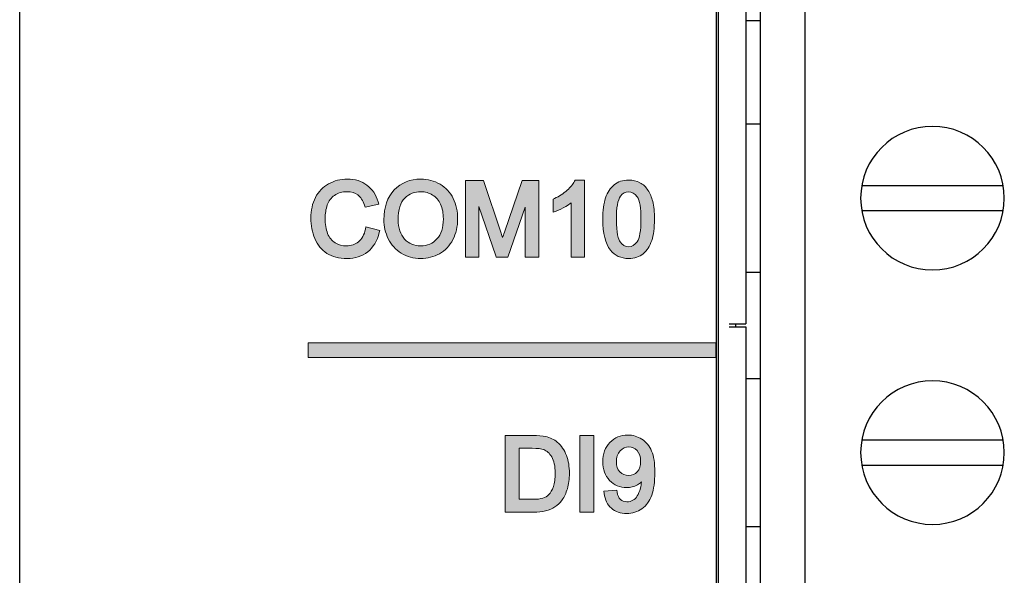
# Model space of a CAD drawing. Units: millimetres. Extents: x -135 to 64, y 36 to 216.
# Drawn here: x 14 to 33, y 139 to 151 of the extents above; entities that cross this region are included whole.
import ezdxf

# ---------------------------------------------------------------- set-up
doc = ezdxf.new("R2010")
doc.units = ezdxf.units.MM
doc.header["$MEASUREMENT"] = 0
doc.layers.add('Layer 1', color=7, linetype='Continuous')

# ---------------------------------------------------------------- blocks, each defined once
blk = doc.blocks.new('block 590')
at = {"layer": 'Layer 1', "color": 7, "lineweight": 30, "true_color": 0xffffff}
blk.add_lwpolyline([(13.67, 50.002), (13.67, 204.183)], dxfattribs=at)
blk = doc.blocks.new('block 661')
at = {"layer": 'Layer 1', "color": 7, "lineweight": 30, "true_color": 0xffffff}
blk.add_lwpolyline([(27.681, 204.183), (27.681, 47.605)], dxfattribs=at)
blk = doc.blocks.new('block 1208')
at = {"layer": 'Layer 1', "color": 7, "lineweight": 30, "true_color": 0xffffff}
blk.add_lwpolyline([(28.078, 144.352), (28.078, 144.412)], dxfattribs=at)
blk = doc.blocks.new('block 1302')
at = {"layer": 'Layer 1', "color": 7, "lineweight": 30, "true_color": 0xffffff}
blk.add_lwpolyline([(27.947, 144.412), (28.277, 144.412)], dxfattribs=at)
blk = doc.blocks.new('block 1303')
at = {"layer": 'Layer 1', "color": 7, "lineweight": 30, "true_color": 0xffffff}
blk.add_lwpolyline([(27.947, 144.352), (28.277, 144.352)], dxfattribs=at)
blk = doc.blocks.new('block 1319')
at = {"layer": 'Layer 1', "color": 7, "lineweight": 30, "true_color": 0xffffff}
blk.add_lwpolyline([(28.277, 159.601), (28.277, 144.412)], dxfattribs=at)
blk = doc.blocks.new('block 1320')
at = {"layer": 'Layer 1', "color": 7, "lineweight": 30, "true_color": 0xffffff}
blk.add_lwpolyline([(28.277, 144.352), (28.277, 129.163)], dxfattribs=at)
blk = doc.blocks.new('block 1394')
at = {"layer": 'Layer 1', "color": 7, "lineweight": 30, "true_color": 0xffffff}
blk.add_lwpolyline([(28.576, 150.511), (28.277, 150.511)], dxfattribs=at)
blk = doc.blocks.new('block 1395')
at = {"layer": 'Layer 1', "color": 7, "lineweight": 30, "true_color": 0xffffff}
blk.add_lwpolyline([(28.277, 148.438), (28.576, 148.438)], dxfattribs=at)
blk = doc.blocks.new('block 1396')
at = {"layer": 'Layer 1', "color": 7, "lineweight": 30, "true_color": 0xffffff}
blk.add_lwpolyline([(33.458, 147.192), (30.611, 147.192)], dxfattribs=at)
blk = doc.blocks.new('block 1397')
at = {"layer": 'Layer 1', "color": 7, "lineweight": 30, "true_color": 0xffffff}
blk.add_lwpolyline([(30.611, 146.694), (33.458, 146.694)], dxfattribs=at)
blk = doc.blocks.new('block 1398')
at = {"layer": 'Layer 1', "color": 7, "lineweight": 30, "true_color": 0xffffff}
blk.add_lwpolyline([(28.576, 145.448), (28.277, 145.448)], dxfattribs=at)
blk = doc.blocks.new('block 1400')
at = {"layer": 'Layer 1', "color": 7, "lineweight": 30, "true_color": 0xffffff}
blk.add_lwpolyline([(28.277, 143.315), (28.576, 143.315)], dxfattribs=at)
blk = doc.blocks.new('block 1403')
at = {"layer": 'Layer 1', "color": 7, "lineweight": 30, "true_color": 0xffffff}
blk.add_lwpolyline([(33.458, 142.07), (30.611, 142.07)], dxfattribs=at)
blk = doc.blocks.new('block 1404')
at = {"layer": 'Layer 1', "color": 7, "lineweight": 30, "true_color": 0xffffff}
blk.add_lwpolyline([(30.611, 141.571), (33.458, 141.571)], dxfattribs=at)
blk = doc.blocks.new('block 1406')
at = {"layer": 'Layer 1', "color": 7, "lineweight": 30, "true_color": 0xffffff}
blk.add_lwpolyline([(28.576, 140.325), (28.277, 140.325)], dxfattribs=at)
blk = doc.blocks.new('block 1496')
at = {"layer": 'Layer 1', "color": 7, "lineweight": 30, "true_color": 0xffffff}
blk.add_lwpolyline([(28.576, 52.988), (28.576, 193.849)], dxfattribs=at)
blk = doc.blocks.new('block 1497')
at = {"layer": 'Layer 1', "color": 7, "lineweight": 30, "true_color": 0xffffff}
blk.add_lwpolyline([(29.473, 52.988), (29.473, 193.849)], dxfattribs=at)
blk = doc.blocks.new('block 1538')
at = {"layer": 'Layer 1', "color": 7, "lineweight": 30, "true_color": 0xffffff}
blk.add_open_spline([(32.035, 143.266), (32.833, 143.266), (33.48, 142.619), (33.48, 141.82), (33.48, 141.022), (32.833, 140.375), (32.035, 140.375), (31.236, 140.375), (30.589, 141.022), (30.589, 141.82), (30.589, 142.619), (31.236, 143.266), (32.035, 143.266), (32.035, 143.266), (32.035, 143.266), (32.035, 143.266)], degree=3, knots=[0, 0, 0, 0, 1, 1, 1, 2, 2, 2, 3, 3, 3, 4, 4, 4, 5, 5, 5, 5], dxfattribs=at)
blk = doc.blocks.new('block 1541')
at = {"layer": 'Layer 1', "color": 7, "lineweight": 30, "true_color": 0xffffff}
blk.add_open_spline([(32.035, 148.388), (32.833, 148.388), (33.48, 147.741), (33.48, 146.943), (33.48, 146.145), (32.833, 145.498), (32.035, 145.498), (31.236, 145.498), (30.589, 146.145), (30.589, 146.943), (30.589, 147.741), (31.236, 148.388), (32.035, 148.388), (32.035, 148.388), (32.035, 148.388), (32.035, 148.388)], degree=3, knots=[0, 0, 0, 0, 1, 1, 1, 2, 2, 2, 3, 3, 3, 4, 4, 4, 5, 5, 5, 5], dxfattribs=at)
blk = doc.blocks.new('block 1576')
at = {"layer": 'Layer 1', "color": 7, "lineweight": 30, "true_color": 0xffffff}
blk.add_open_spline([(13.67, 203.615), (13.67, 203.615), (13.67, 50.004), (13.67, 50.004), (13.67, 50.004), (16.038, 47.635), (16.038, 47.635), (16.038, 47.635), (27.224, 47.635), (27.224, 47.635), (27.5, 47.635), (27.723, 47.858), (27.723, 48.133), (27.723, 48.133), (27.723, 203.615), (27.723, 203.615), (27.723, 203.891), (27.5, 204.114), (27.224, 204.114), (27.224, 204.114), (14.168, 204.114), (14.168, 204.114), (13.893, 204.114), (13.67, 203.891), (13.67, 203.615)], degree=3, knots=[0, 0, 0, 0, 1, 1, 1, 2, 2, 2, 3, 3, 3, 4, 4, 4, 5, 5, 5, 6, 6, 6, 7, 7, 7, 8, 8, 8, 8], dxfattribs=at)

msp = doc.modelspace()

# ---------------------------------------------------------------- hatches: boundary and pattern name
at = {"layer": 'Layer 1', "true_color": 0xffffff}
h = msp.add_hatch(color=7, dxfattribs=at)
h.dxf.hatch_style = 2
edge = h.paths.add_edge_path()
edge.add_spline(control_points=[(20.905, 146.25), (20.905, 146.25), (20.916, 146.292), (20.916, 146.292), (20.916, 146.292), (20.636, 146.363), (20.636, 146.363), (20.636, 146.363), (20.626, 146.319), (20.626, 146.319), (20.602, 146.206), (20.556, 146.121), (20.489, 146.066), (20.421, 146.009), (20.34, 145.982), (20.242, 145.982), (20.161, 145.982), (20.087, 146.003), (20.017, 146.045), (19.949, 146.085), (19.899, 146.147), (19.866, 146.231), (19.832, 146.317), (19.815, 146.421), (19.815, 146.539), (19.815, 146.631), (19.83, 146.72), (19.858, 146.806), (19.886, 146.888), (19.933, 146.952), (20.001, 147), (20.069, 147.049), (20.155, 147.073), (20.257, 147.073), (20.344, 147.073), (20.417, 147.052), (20.474, 147.009), (20.53, 146.967), (20.575, 146.896), (20.605, 146.799), (20.605, 146.799), (20.618, 146.76), (20.618, 146.76), (20.618, 146.76), (20.893, 146.825), (20.893, 146.825), (20.893, 146.825), (20.88, 146.869), (20.88, 146.869), (20.838, 147.013), (20.763, 147.126), (20.656, 147.206), (20.549, 147.286), (20.416, 147.326), (20.261, 147.326), (20.126, 147.326), (20, 147.295), (19.886, 147.233), (19.772, 147.17), (19.682, 147.077), (19.62, 146.956), (19.559, 146.838), (19.528, 146.698), (19.528, 146.539), (19.528, 146.394), (19.555, 146.257), (19.609, 146.13), (19.663, 146.001), (19.744, 145.901), (19.85, 145.832), (19.956, 145.764), (20.093, 145.729), (20.258, 145.729), (20.419, 145.729), (20.558, 145.774), (20.671, 145.863), (20.784, 145.952), (20.862, 146.082), (20.905, 146.25)], knot_values=[0, 0, 0, 0, 1, 1, 1, 2, 2, 2, 3, 3, 3, 4, 4, 4, 5, 5, 5, 6, 6, 6, 7, 7, 7, 8, 8, 8, 9, 9, 9, 10, 10, 10, 11, 11, 11, 12, 12, 12, 13, 13, 13, 14, 14, 14, 15, 15, 15, 16, 16, 16, 17, 17, 17, 18, 18, 18, 19, 19, 19, 20, 20, 20, 21, 21, 21, 22, 22, 22, 23, 23, 23, 24, 24, 24, 25, 25, 25, 26, 26, 26, 26], degree=3, periodic=1)
h = msp.add_hatch(color=7, dxfattribs=at)
h.dxf.hatch_style = 2
edge = h.paths.add_edge_path()
edge.add_spline(control_points=[(22.387, 146.108), (22.449, 146.231), (22.481, 146.371), (22.481, 146.526), (22.481, 146.678), (22.451, 146.816), (22.392, 146.937), (22.331, 147.059), (22.242, 147.156), (22.127, 147.224), (22.012, 147.293), (21.882, 147.327), (21.74, 147.327), (21.523, 147.327), (21.343, 147.253), (21.205, 147.108), (21.067, 146.963), (20.997, 146.761), (20.997, 146.509), (20.997, 146.374), (21.027, 146.245), (21.086, 146.125), (21.145, 146.003), (21.233, 145.906), (21.348, 145.835), (21.462, 145.765), (21.594, 145.729), (21.739, 145.729), (21.873, 145.729), (22, 145.761), (22.115, 145.825), (22.232, 145.889), (22.323, 145.984), (22.387, 146.108)], knot_values=[0, 0, 0, 0, 1, 1, 1, 2, 2, 2, 3, 3, 3, 4, 4, 4, 5, 5, 5, 6, 6, 6, 7, 7, 7, 8, 8, 8, 9, 9, 9, 10, 10, 10, 11, 11, 11, 11], degree=3, periodic=1)
edge = h.paths.add_edge_path()
edge.add_spline(control_points=[(22.194, 146.527), (22.194, 146.351), (22.151, 146.215), (22.065, 146.121), (21.979, 146.028), (21.872, 145.982), (21.738, 145.982), (21.607, 145.982), (21.501, 146.027), (21.415, 146.12), (21.328, 146.212), (21.284, 146.342), (21.284, 146.506), (21.284, 146.712), (21.33, 146.859), (21.419, 146.944), (21.51, 147.031), (21.615, 147.073), (21.741, 147.073), (21.828, 147.073), (21.908, 147.051), (21.978, 147.006), (22.048, 146.963), (22.101, 146.9), (22.138, 146.819), (22.175, 146.737), (22.194, 146.638), (22.194, 146.527)], knot_values=[0, 0, 0, 0, 1, 1, 1, 2, 2, 2, 3, 3, 3, 4, 4, 4, 5, 5, 5, 6, 6, 6, 7, 7, 7, 8, 8, 8, 9, 9, 9, 9], degree=3, periodic=1)
h = msp.add_hatch(color=7, dxfattribs=at)
h.dxf.hatch_style = 2
edge = h.paths.add_edge_path()
edge.add_spline(control_points=[(24.117, 145.754), (24.117, 145.754), (24.117, 147.301), (24.117, 147.301), (24.117, 147.301), (23.782, 147.301), (23.782, 147.301), (23.782, 147.301), (23.422, 146.256), (23.422, 146.256), (23.409, 146.217), (23.397, 146.183), (23.386, 146.151), (23.378, 146.177), (23.369, 146.206), (23.358, 146.238), (23.358, 146.238), (23.003, 147.301), (23.003, 147.301), (23.003, 147.301), (22.636, 147.301), (22.636, 147.301), (22.636, 147.301), (22.636, 145.754), (22.636, 145.754), (22.636, 145.754), (22.91, 145.754), (22.91, 145.754), (22.91, 145.754), (22.91, 146.774), (22.91, 146.774), (22.91, 146.774), (23.247, 145.784), (23.247, 145.784), (23.247, 145.784), (23.257, 145.754), (23.257, 145.754), (23.257, 145.754), (23.494, 145.754), (23.494, 145.754), (23.494, 145.754), (23.843, 146.759), (23.843, 146.759), (23.843, 146.759), (23.843, 145.754), (23.843, 145.754), (23.843, 145.754), (24.117, 145.754), (24.117, 145.754)], knot_values=[0, 0, 0, 0, 1, 1, 1, 2, 2, 2, 3, 3, 3, 4, 4, 4, 5, 5, 5, 6, 6, 6, 7, 7, 7, 8, 8, 8, 9, 9, 9, 10, 10, 10, 11, 11, 11, 12, 12, 12, 13, 13, 13, 14, 14, 14, 15, 15, 15, 16, 16, 16, 16], degree=3, periodic=1)
h = msp.add_hatch(color=7, dxfattribs=at)
h.dxf.hatch_style = 2
edge = h.paths.add_edge_path()
edge.add_spline(control_points=[(24.683, 147.101), (24.611, 147.037), (24.526, 146.982), (24.431, 146.937), (24.431, 146.937), (24.405, 146.925), (24.405, 146.925), (24.405, 146.925), (24.405, 146.66), (24.405, 146.66), (24.405, 146.66), (24.464, 146.682), (24.464, 146.682), (24.522, 146.704), (24.588, 146.736), (24.66, 146.778), (24.699, 146.801), (24.733, 146.824), (24.764, 146.846), (24.764, 146.846), (24.764, 145.754), (24.764, 145.754), (24.764, 145.754), (25.031, 145.754), (25.031, 145.754), (25.031, 145.754), (25.031, 147.307), (25.031, 147.307), (25.031, 147.307), (24.844, 147.307), (24.844, 147.307), (24.844, 147.307), (24.832, 147.283), (24.832, 147.283), (24.803, 147.225), (24.753, 147.164), (24.683, 147.101)], knot_values=[0, 0, 0, 0, 1, 1, 1, 2, 2, 2, 3, 3, 3, 4, 4, 4, 5, 5, 5, 6, 6, 6, 7, 7, 7, 8, 8, 8, 9, 9, 9, 10, 10, 10, 11, 11, 11, 12, 12, 12, 12], degree=3, periodic=1)
h = msp.add_hatch(color=7, dxfattribs=at)
h.dxf.hatch_style = 2
edge = h.paths.add_edge_path()
edge.add_spline(control_points=[(26.386, 146.089), (26.423, 146.198), (26.441, 146.342), (26.441, 146.518), (26.441, 146.665), (26.43, 146.785), (26.407, 146.874), (26.384, 146.963), (26.351, 147.04), (26.31, 147.103), (26.268, 147.169), (26.214, 147.22), (26.148, 147.255), (26.083, 147.29), (26.007, 147.307), (25.922, 147.307), (25.805, 147.307), (25.707, 147.275), (25.629, 147.212), (25.553, 147.149), (25.495, 147.061), (25.457, 146.948), (25.42, 146.84), (25.402, 146.695), (25.402, 146.518), (25.402, 146.231), (25.452, 146.028), (25.556, 145.897), (25.644, 145.786), (25.767, 145.729), (25.922, 145.729), (26.039, 145.729), (26.137, 145.761), (26.215, 145.825), (26.291, 145.888), (26.349, 145.977), (26.386, 146.089)], knot_values=[0, 0, 0, 0, 1, 1, 1, 2, 2, 2, 3, 3, 3, 4, 4, 4, 5, 5, 5, 6, 6, 6, 7, 7, 7, 8, 8, 8, 9, 9, 9, 10, 10, 10, 11, 11, 11, 12, 12, 12, 12], degree=3, periodic=1)
edge = h.paths.add_edge_path()
edge.add_spline(control_points=[(25.674, 146.518), (25.674, 146.747), (25.702, 146.904), (25.758, 146.985), (25.799, 147.043), (25.852, 147.071), (25.919, 147.071), (25.988, 147.071), (26.045, 147.038), (26.093, 146.971), (26.144, 146.9), (26.169, 146.748), (26.169, 146.518), (26.169, 146.289), (26.143, 146.137), (26.093, 146.065), (26.045, 145.997), (25.989, 145.964), (25.922, 145.964), (25.854, 145.964), (25.797, 145.997), (25.75, 146.065), (25.715, 146.114), (25.674, 146.232), (25.674, 146.518)], knot_values=[0, 0, 0, 0, 1, 1, 1, 2, 2, 2, 3, 3, 3, 4, 4, 4, 5, 5, 5, 6, 6, 6, 7, 7, 7, 8, 8, 8, 8], degree=3, periodic=1)
h = msp.add_hatch(color=7, dxfattribs=at)
h.dxf.hatch_style = 2
h.paths.add_polyline_path([(19.471, 144.028), (19.471, 143.738), (27.678, 143.738), (27.678, 144.028)])
h = msp.add_hatch(color=7, dxfattribs=at)
h.dxf.hatch_style = 2
edge = h.paths.add_edge_path()
edge.add_spline(control_points=[(24.439, 140.726), (24.491, 140.76), (24.539, 140.808), (24.583, 140.869), (24.627, 140.929), (24.662, 141.005), (24.69, 141.094), (24.716, 141.184), (24.73, 141.288), (24.73, 141.402), (24.73, 141.536), (24.71, 141.658), (24.67, 141.764), (24.629, 141.872), (24.567, 141.962), (24.485, 142.032), (24.421, 142.086), (24.342, 142.124), (24.252, 142.145), (24.189, 142.16), (24.101, 142.167), (23.982, 142.167), (23.982, 142.167), (23.435, 142.167), (23.435, 142.167), (23.435, 142.167), (23.435, 140.62), (23.435, 140.62), (23.435, 140.62), (24.006, 140.62), (24.006, 140.62), (24.097, 140.62), (24.18, 140.629), (24.251, 140.646), (24.324, 140.664), (24.388, 140.691), (24.439, 140.726)], knot_values=[0, 0, 0, 0, 1, 1, 1, 2, 2, 2, 3, 3, 3, 4, 4, 4, 5, 5, 5, 6, 6, 6, 7, 7, 7, 8, 8, 8, 9, 9, 9, 10, 10, 10, 11, 11, 11, 12, 12, 12, 12], degree=3, periodic=1)
edge = h.paths.add_edge_path()
edge.add_spline(control_points=[(23.717, 141.908), (23.717, 141.908), (23.979, 141.908), (23.979, 141.908), (24.088, 141.908), (24.167, 141.898), (24.213, 141.881), (24.276, 141.856), (24.329, 141.808), (24.374, 141.734), (24.42, 141.659), (24.443, 141.549), (24.443, 141.405), (24.443, 141.3), (24.431, 141.21), (24.407, 141.137), (24.384, 141.067), (24.351, 141.011), (24.311, 140.97), (24.283, 140.942), (24.245, 140.921), (24.197, 140.905), (24.147, 140.889), (24.075, 140.88), (23.984, 140.88), (23.984, 140.88), (23.717, 140.88), (23.717, 140.88), (23.717, 140.88), (23.717, 141.908), (23.717, 141.908)], knot_values=[0, 0, 0, 0, 1, 1, 1, 2, 2, 2, 3, 3, 3, 4, 4, 4, 5, 5, 5, 6, 6, 6, 7, 7, 7, 8, 8, 8, 9, 9, 9, 10, 10, 10, 10], degree=3, periodic=1)
h = msp.add_hatch(color=7, dxfattribs=at)
h.dxf.hatch_style = 2
h.paths.add_polyline_path([(24.941, 142.167), (24.941, 140.62), (25.222, 140.62), (25.222, 142.167)])
h = msp.add_hatch(color=7, dxfattribs=at)
h.dxf.hatch_style = 2
edge = h.paths.add_edge_path()
edge.add_spline(control_points=[(26.386, 140.963), (26.428, 141.078), (26.449, 141.233), (26.449, 141.424), (26.449, 141.611), (26.428, 141.751), (26.384, 141.852), (26.34, 141.954), (26.274, 142.034), (26.189, 142.09), (26.103, 142.145), (26.007, 142.174), (25.904, 142.174), (25.761, 142.174), (25.64, 142.123), (25.545, 142.025), (25.45, 141.926), (25.402, 141.796), (25.402, 141.637), (25.402, 141.482), (25.448, 141.355), (25.539, 141.26), (25.631, 141.164), (25.745, 141.115), (25.878, 141.115), (25.957, 141.115), (26.032, 141.135), (26.101, 141.174), (26.129, 141.19), (26.155, 141.209), (26.179, 141.229), (26.175, 141.188), (26.168, 141.147), (26.158, 141.107), (26.141, 141.039), (26.12, 140.986), (26.096, 140.949), (26.074, 140.913), (26.044, 140.883), (26.008, 140.862), (25.974, 140.841), (25.934, 140.831), (25.887, 140.831), (25.833, 140.831), (25.79, 140.845), (25.757, 140.874), (25.724, 140.904), (25.7, 140.955), (25.688, 141.026), (25.688, 141.026), (25.681, 141.065), (25.681, 141.065), (25.681, 141.065), (25.423, 141.041), (25.423, 141.041), (25.423, 141.041), (25.429, 140.996), (25.429, 140.996), (25.445, 140.871), (25.493, 140.772), (25.574, 140.701), (25.654, 140.631), (25.758, 140.595), (25.883, 140.595), (25.999, 140.595), (26.102, 140.627), (26.19, 140.69), (26.276, 140.753), (26.342, 140.845), (26.386, 140.963)], knot_values=[0, 0, 0, 0, 1, 1, 1, 2, 2, 2, 3, 3, 3, 4, 4, 4, 5, 5, 5, 6, 6, 6, 7, 7, 7, 8, 8, 8, 9, 9, 9, 10, 10, 10, 11, 11, 11, 12, 12, 12, 13, 13, 13, 14, 14, 14, 15, 15, 15, 16, 16, 16, 17, 17, 17, 18, 18, 18, 19, 19, 19, 20, 20, 20, 21, 21, 21, 22, 22, 22, 23, 23, 23, 23], degree=3, periodic=1)
edge = h.paths.add_edge_path()
edge.add_spline(control_points=[(25.674, 141.631), (25.674, 141.724), (25.699, 141.797), (25.751, 141.854), (25.802, 141.91), (25.859, 141.937), (25.926, 141.937), (25.991, 141.937), (26.045, 141.912), (26.091, 141.861), (26.139, 141.809), (26.162, 141.737), (26.162, 141.646), (26.162, 141.555), (26.139, 141.483), (26.094, 141.434), (26.049, 141.385), (25.992, 141.361), (25.922, 141.361), (25.851, 141.361), (25.794, 141.385), (25.745, 141.435), (25.697, 141.485), (25.674, 141.549), (25.674, 141.631)], knot_values=[0, 0, 0, 0, 1, 1, 1, 2, 2, 2, 3, 3, 3, 4, 4, 4, 5, 5, 5, 6, 6, 6, 7, 7, 7, 8, 8, 8, 8], degree=3, periodic=1)

# ---------------------------------------------------------------- linework, layer by layer
at = {"layer": 'Layer 1', "lineweight": 0}
for points in [[(19.471, 144.028), (19.471, 143.738), (27.678, 143.738), (27.678, 144.028), (19.471, 144.028)], [(24.941, 142.167), (24.941, 140.62), (25.222, 140.62), (25.222, 142.167), (24.941, 142.167)]]:
    msp.add_lwpolyline(points, dxfattribs=at)
for points, knots in [([(20.905, 146.25), (20.905, 146.25), (20.916, 146.292), (20.916, 146.292), (20.916, 146.292), (20.636, 146.363), (20.636, 146.363), (20.636, 146.363), (20.626, 146.319), (20.626, 146.319), (20.602, 146.206), (20.556, 146.121), (20.489, 146.066), (20.421, 146.009), (20.34, 145.982), (20.242, 145.982), (20.161, 145.982), (20.087, 146.003), (20.017, 146.045), (19.949, 146.085), (19.899, 146.147), (19.866, 146.231), (19.832, 146.317), (19.815, 146.421), (19.815, 146.539), (19.815, 146.631), (19.83, 146.72), (19.858, 146.806), (19.886, 146.888), (19.933, 146.952), (20.001, 147), (20.069, 147.049), (20.155, 147.073), (20.257, 147.073), (20.344, 147.073), (20.417, 147.052), (20.474, 147.009), (20.53, 146.967), (20.575, 146.896), (20.605, 146.799), (20.605, 146.799), (20.618, 146.76), (20.618, 146.76), (20.618, 146.76), (20.893, 146.825), (20.893, 146.825), (20.893, 146.825), (20.88, 146.869), (20.88, 146.869), (20.838, 147.013), (20.763, 147.126), (20.656, 147.206), (20.549, 147.286), (20.416, 147.326), (20.261, 147.326), (20.126, 147.326), (20, 147.295), (19.886, 147.233), (19.772, 147.17), (19.682, 147.077), (19.62, 146.956), (19.559, 146.838), (19.528, 146.698), (19.528, 146.539), (19.528, 146.394), (19.555, 146.257), (19.609, 146.13), (19.663, 146.001), (19.744, 145.901), (19.85, 145.832), (19.956, 145.764), (20.093, 145.729), (20.258, 145.729), (20.419, 145.729), (20.558, 145.774), (20.671, 145.863), (20.784, 145.952), (20.862, 146.082), (20.905, 146.25)], [0, 0, 0, 0, 1, 1, 1, 2, 2, 2, 3, 3, 3, 4, 4, 4, 5, 5, 5, 6, 6, 6, 7, 7, 7, 8, 8, 8, 9, 9, 9, 10, 10, 10, 11, 11, 11, 12, 12, 12, 13, 13, 13, 14, 14, 14, 15, 15, 15, 16, 16, 16, 17, 17, 17, 18, 18, 18, 19, 19, 19, 20, 20, 20, 21, 21, 21, 22, 22, 22, 23, 23, 23, 24, 24, 24, 25, 25, 25, 26, 26, 26, 26]), ([(22.387, 146.108), (22.449, 146.231), (22.481, 146.371), (22.481, 146.526), (22.481, 146.678), (22.451, 146.816), (22.392, 146.937), (22.331, 147.059), (22.242, 147.156), (22.127, 147.224), (22.012, 147.293), (21.882, 147.327), (21.74, 147.327), (21.523, 147.327), (21.343, 147.253), (21.205, 147.108), (21.067, 146.963), (20.997, 146.761), (20.997, 146.509), (20.997, 146.374), (21.027, 146.245), (21.086, 146.125), (21.145, 146.003), (21.233, 145.906), (21.348, 145.835), (21.462, 145.765), (21.594, 145.729), (21.739, 145.729), (21.873, 145.729), (22, 145.761), (22.115, 145.825), (22.232, 145.889), (22.323, 145.984), (22.387, 146.108)], [0, 0, 0, 0, 1, 1, 1, 2, 2, 2, 3, 3, 3, 4, 4, 4, 5, 5, 5, 6, 6, 6, 7, 7, 7, 8, 8, 8, 9, 9, 9, 10, 10, 10, 11, 11, 11, 11]), ([(24.117, 145.754), (24.117, 145.754), (24.117, 147.301), (24.117, 147.301), (24.117, 147.301), (23.782, 147.301), (23.782, 147.301), (23.782, 147.301), (23.422, 146.256), (23.422, 146.256), (23.409, 146.217), (23.397, 146.183), (23.386, 146.151), (23.378, 146.177), (23.369, 146.206), (23.358, 146.238), (23.358, 146.238), (23.003, 147.301), (23.003, 147.301), (23.003, 147.301), (22.636, 147.301), (22.636, 147.301), (22.636, 147.301), (22.636, 145.754), (22.636, 145.754), (22.636, 145.754), (22.91, 145.754), (22.91, 145.754), (22.91, 145.754), (22.91, 146.774), (22.91, 146.774), (22.91, 146.774), (23.247, 145.784), (23.247, 145.784), (23.247, 145.784), (23.257, 145.754), (23.257, 145.754), (23.257, 145.754), (23.494, 145.754), (23.494, 145.754), (23.494, 145.754), (23.843, 146.759), (23.843, 146.759), (23.843, 146.759), (23.843, 145.754), (23.843, 145.754), (23.843, 145.754), (24.117, 145.754), (24.117, 145.754)], [0, 0, 0, 0, 1, 1, 1, 2, 2, 2, 3, 3, 3, 4, 4, 4, 5, 5, 5, 6, 6, 6, 7, 7, 7, 8, 8, 8, 9, 9, 9, 10, 10, 10, 11, 11, 11, 12, 12, 12, 13, 13, 13, 14, 14, 14, 15, 15, 15, 16, 16, 16, 16]), ([(24.683, 147.101), (24.611, 147.037), (24.526, 146.982), (24.431, 146.937), (24.431, 146.937), (24.405, 146.925), (24.405, 146.925), (24.405, 146.925), (24.405, 146.66), (24.405, 146.66), (24.405, 146.66), (24.464, 146.682), (24.464, 146.682), (24.522, 146.704), (24.588, 146.736), (24.66, 146.778), (24.699, 146.801), (24.733, 146.824), (24.764, 146.846), (24.764, 146.846), (24.764, 145.754), (24.764, 145.754), (24.764, 145.754), (25.031, 145.754), (25.031, 145.754), (25.031, 145.754), (25.031, 147.307), (25.031, 147.307), (25.031, 147.307), (24.844, 147.307), (24.844, 147.307), (24.844, 147.307), (24.832, 147.283), (24.832, 147.283), (24.803, 147.225), (24.753, 147.164), (24.683, 147.101)], [0, 0, 0, 0, 1, 1, 1, 2, 2, 2, 3, 3, 3, 4, 4, 4, 5, 5, 5, 6, 6, 6, 7, 7, 7, 8, 8, 8, 9, 9, 9, 10, 10, 10, 11, 11, 11, 12, 12, 12, 12]), ([(26.386, 146.089), (26.423, 146.198), (26.441, 146.342), (26.441, 146.518), (26.441, 146.665), (26.43, 146.785), (26.407, 146.874), (26.384, 146.963), (26.351, 147.04), (26.31, 147.103), (26.268, 147.169), (26.214, 147.22), (26.148, 147.255), (26.083, 147.29), (26.007, 147.307), (25.922, 147.307), (25.805, 147.307), (25.707, 147.275), (25.629, 147.212), (25.553, 147.149), (25.495, 147.061), (25.457, 146.948), (25.42, 146.84), (25.402, 146.695), (25.402, 146.518), (25.402, 146.231), (25.452, 146.028), (25.556, 145.897), (25.644, 145.786), (25.767, 145.729), (25.922, 145.729), (26.039, 145.729), (26.137, 145.761), (26.215, 145.825), (26.291, 145.888), (26.349, 145.977), (26.386, 146.089)], [0, 0, 0, 0, 1, 1, 1, 2, 2, 2, 3, 3, 3, 4, 4, 4, 5, 5, 5, 6, 6, 6, 7, 7, 7, 8, 8, 8, 9, 9, 9, 10, 10, 10, 11, 11, 11, 12, 12, 12, 12]), ([(22.194, 146.527), (22.194, 146.351), (22.151, 146.215), (22.065, 146.121), (21.979, 146.028), (21.872, 145.982), (21.738, 145.982), (21.607, 145.982), (21.501, 146.027), (21.415, 146.12), (21.328, 146.212), (21.284, 146.342), (21.284, 146.506), (21.284, 146.712), (21.33, 146.859), (21.419, 146.944), (21.51, 147.031), (21.615, 147.073), (21.741, 147.073), (21.828, 147.073), (21.908, 147.051), (21.978, 147.006), (22.048, 146.963), (22.101, 146.9), (22.138, 146.819), (22.175, 146.737), (22.194, 146.638), (22.194, 146.527)], [0, 0, 0, 0, 1, 1, 1, 2, 2, 2, 3, 3, 3, 4, 4, 4, 5, 5, 5, 6, 6, 6, 7, 7, 7, 8, 8, 8, 9, 9, 9, 9]), ([(25.674, 146.518), (25.674, 146.747), (25.702, 146.904), (25.758, 146.985), (25.799, 147.043), (25.852, 147.071), (25.919, 147.071), (25.988, 147.071), (26.045, 147.038), (26.093, 146.971), (26.144, 146.9), (26.169, 146.748), (26.169, 146.518), (26.169, 146.289), (26.143, 146.137), (26.093, 146.065), (26.045, 145.997), (25.989, 145.964), (25.922, 145.964), (25.854, 145.964), (25.797, 145.997), (25.75, 146.065), (25.715, 146.114), (25.674, 146.232), (25.674, 146.518)], [0, 0, 0, 0, 1, 1, 1, 2, 2, 2, 3, 3, 3, 4, 4, 4, 5, 5, 5, 6, 6, 6, 7, 7, 7, 8, 8, 8, 8]), ([(24.439, 140.726), (24.491, 140.76), (24.539, 140.808), (24.583, 140.869), (24.627, 140.929), (24.662, 141.005), (24.69, 141.094), (24.716, 141.184), (24.73, 141.288), (24.73, 141.402), (24.73, 141.536), (24.71, 141.658), (24.67, 141.764), (24.629, 141.872), (24.567, 141.962), (24.485, 142.032), (24.421, 142.086), (24.342, 142.124), (24.252, 142.145), (24.189, 142.16), (24.101, 142.167), (23.982, 142.167), (23.982, 142.167), (23.435, 142.167), (23.435, 142.167), (23.435, 142.167), (23.435, 140.62), (23.435, 140.62), (23.435, 140.62), (24.006, 140.62), (24.006, 140.62), (24.097, 140.62), (24.18, 140.629), (24.251, 140.646), (24.324, 140.664), (24.388, 140.691), (24.439, 140.726)], [0, 0, 0, 0, 1, 1, 1, 2, 2, 2, 3, 3, 3, 4, 4, 4, 5, 5, 5, 6, 6, 6, 7, 7, 7, 8, 8, 8, 9, 9, 9, 10, 10, 10, 11, 11, 11, 12, 12, 12, 12]), ([(26.386, 140.963), (26.428, 141.078), (26.449, 141.233), (26.449, 141.424), (26.449, 141.611), (26.428, 141.751), (26.384, 141.852), (26.34, 141.954), (26.274, 142.034), (26.189, 142.09), (26.103, 142.145), (26.007, 142.174), (25.904, 142.174), (25.761, 142.174), (25.64, 142.123), (25.545, 142.025), (25.45, 141.926), (25.402, 141.796), (25.402, 141.637), (25.402, 141.482), (25.448, 141.355), (25.539, 141.26), (25.631, 141.164), (25.745, 141.115), (25.878, 141.115), (25.957, 141.115), (26.032, 141.135), (26.101, 141.174), (26.129, 141.19), (26.155, 141.209), (26.179, 141.229), (26.175, 141.188), (26.168, 141.147), (26.158, 141.107), (26.141, 141.039), (26.12, 140.986), (26.096, 140.949), (26.074, 140.913), (26.044, 140.883), (26.008, 140.862), (25.974, 140.841), (25.934, 140.831), (25.887, 140.831), (25.833, 140.831), (25.79, 140.845), (25.757, 140.874), (25.724, 140.904), (25.7, 140.955), (25.688, 141.026), (25.688, 141.026), (25.681, 141.065), (25.681, 141.065), (25.681, 141.065), (25.423, 141.041), (25.423, 141.041), (25.423, 141.041), (25.429, 140.996), (25.429, 140.996), (25.445, 140.871), (25.493, 140.772), (25.574, 140.701), (25.654, 140.631), (25.758, 140.595), (25.883, 140.595), (25.999, 140.595), (26.102, 140.627), (26.19, 140.69), (26.276, 140.753), (26.342, 140.845), (26.386, 140.963)], [0, 0, 0, 0, 1, 1, 1, 2, 2, 2, 3, 3, 3, 4, 4, 4, 5, 5, 5, 6, 6, 6, 7, 7, 7, 8, 8, 8, 9, 9, 9, 10, 10, 10, 11, 11, 11, 12, 12, 12, 13, 13, 13, 14, 14, 14, 15, 15, 15, 16, 16, 16, 17, 17, 17, 18, 18, 18, 19, 19, 19, 20, 20, 20, 21, 21, 21, 22, 22, 22, 23, 23, 23, 23]), ([(23.717, 141.908), (23.717, 141.908), (23.979, 141.908), (23.979, 141.908), (24.088, 141.908), (24.167, 141.898), (24.213, 141.881), (24.276, 141.856), (24.329, 141.808), (24.374, 141.734), (24.42, 141.659), (24.443, 141.549), (24.443, 141.405), (24.443, 141.3), (24.431, 141.21), (24.407, 141.137), (24.384, 141.067), (24.351, 141.011), (24.311, 140.97), (24.283, 140.942), (24.245, 140.921), (24.197, 140.905), (24.147, 140.889), (24.075, 140.88), (23.984, 140.88), (23.984, 140.88), (23.717, 140.88), (23.717, 140.88), (23.717, 140.88), (23.717, 141.908), (23.717, 141.908)], [0, 0, 0, 0, 1, 1, 1, 2, 2, 2, 3, 3, 3, 4, 4, 4, 5, 5, 5, 6, 6, 6, 7, 7, 7, 8, 8, 8, 9, 9, 9, 10, 10, 10, 10]), ([(25.674, 141.631), (25.674, 141.724), (25.699, 141.797), (25.751, 141.854), (25.802, 141.91), (25.859, 141.937), (25.926, 141.937), (25.991, 141.937), (26.045, 141.912), (26.091, 141.861), (26.139, 141.809), (26.162, 141.737), (26.162, 141.646), (26.162, 141.555), (26.139, 141.483), (26.094, 141.434), (26.049, 141.385), (25.992, 141.361), (25.922, 141.361), (25.851, 141.361), (25.794, 141.385), (25.745, 141.435), (25.697, 141.485), (25.674, 141.549), (25.674, 141.631)], [0, 0, 0, 0, 1, 1, 1, 2, 2, 2, 3, 3, 3, 4, 4, 4, 5, 5, 5, 6, 6, 6, 7, 7, 7, 8, 8, 8, 8])]:
    msp.add_open_spline(points, degree=3, knots=knots, dxfattribs=at)

# ---------------------------------------------------------------- block references
at = {"layer": 'Layer 1'}
for name in ['block 590', 'block 1576', 'block 661', 'block 1496', 'block 1497', 'block 1319', 'block 1394', 'block 1395', 'block 1541', 'block 1396', 'block 1397', 'block 1398', 'block 1302', 'block 1303', 'block 1208', 'block 1320', 'block 1400', 'block 1538', 'block 1403', 'block 1404', 'block 1406']:
    msp.add_blockref(name, (0, 0), dxfattribs=at)

doc.saveas('drawing.dxf')
